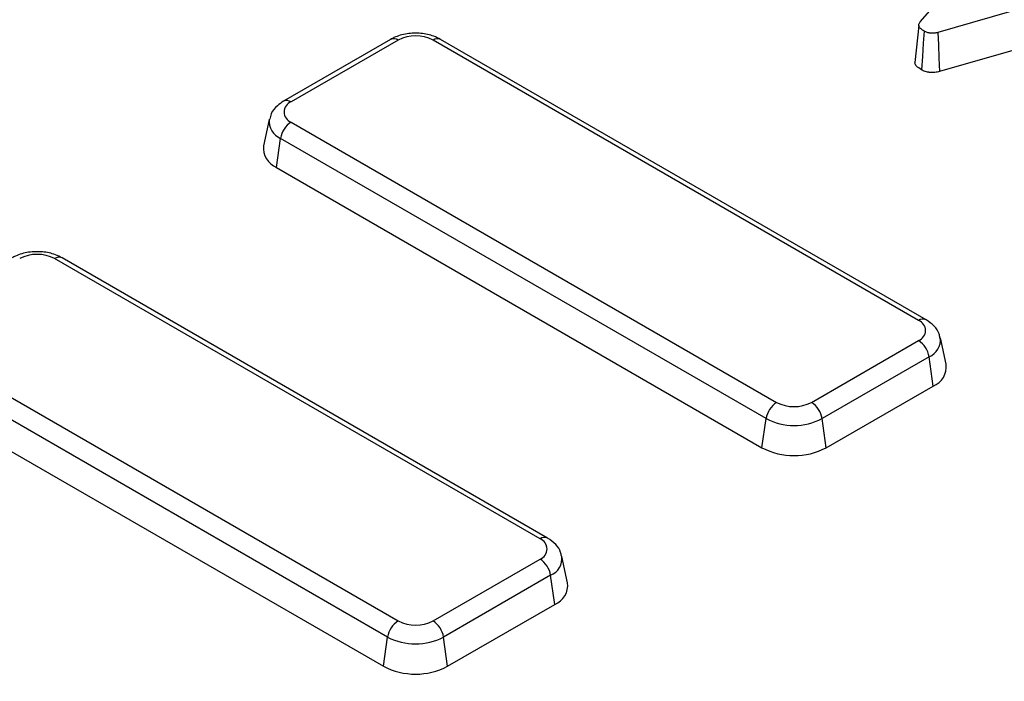
# Model space of a CAD drawing. Units: millimetres. Extents: x -189 to 5122, y -147 to 1848.
# Drawn here: x 1583 to 1637, y 588 to 625 of the extents above; entities that cross this region are included whole.
import ezdxf

# ---------------------------------------------------------------- set-up
doc = ezdxf.new("R2010")
doc.units = ezdxf.units.MM
doc.header["$LTSCALE"] = 5

msp = doc.modelspace()

# ---------------------------------------------------------------- linework, layer by layer
at = {"color": 7, "linetype": 'Continuous', "lineweight": 25}
for p, q in [((1632.455619, 624.568459), (1637.877126, 630.850948)), ((1644.318259, 627.123928), (1633.426353, 623.977634)), ((1632.374299, 624.369113), (1632.155831, 622.321691)), ((1641.609227, 624.15884), (1633.516115, 621.82102)), ((1603.243977, 623.594844), (1597.339636, 620.18634)), ((1603.66061, 623.553587), (1597.756268, 620.145083)), ((1632.359622, 608.09626), (1605.583845, 623.553587)), ((1632.776255, 608.137517), (1606.000478, 623.594844)), ((1596.55429, 619.184591), (1596.237388, 617.728516)), ((1597.756268, 619.034823), (1624.532045, 603.577496)), ((1596.950119, 616.528091), (1597.175965, 618.137529)), ((1623.951742, 602.680203), (1597.175965, 618.137529)), ((1596.950119, 616.528091), (1623.725896, 601.070764)), ((1611.488187, 596.047437), (1584.71241, 611.504764)), ((1611.90482, 596.088694), (1585.129043, 611.546021)), ((1633.878503, 605.679693), (1633.5616, 607.135767)), ((1576.884833, 606.986), (1603.66061, 591.528673)), ((1626.455281, 603.577496), (1632.359622, 606.986)), ((1603.080306, 590.63138), (1576.30453, 606.088706)), ((1632.939926, 606.088706), (1627.035584, 602.680203)), ((1633.165771, 604.479268), (1632.939926, 606.088706)), ((1576.078684, 604.479268), (1602.854461, 589.021941)), ((1627.26143, 601.070764), (1633.165771, 604.479268)), ((1623.725896, 601.070764), (1623.951742, 602.680203)), ((1627.26143, 601.070764), (1627.035584, 602.680203)), ((1605.583845, 591.528673), (1611.488187, 594.937177)), ((1613.007068, 593.630869), (1612.690165, 595.086944)), ((1612.068491, 594.039883), (1606.164149, 590.63138)), ((1612.294336, 592.430445), (1612.068491, 594.039883)), ((1606.389995, 589.021941), (1612.294336, 592.430445)), ((1602.854461, 589.021941), (1603.080306, 590.63138)), ((1606.389995, 589.021941), (1606.164149, 590.63138))]:
    msp.add_line(p, q, dxfattribs=at)
at = {"color": 7, "linetype": 'Continuous', "lineweight": 25, "flags": 128}
for points in [[(1632.669204, 624.051332), (1632.620686, 623.378853), (1632.56806, 622.649486), (1632.515431, 621.92012)], [(1633.426353, 623.977634), (1633.454668, 623.297141), (1633.485388, 622.55908), (1633.516115, 621.82102)]]:
    msp.add_lwpolyline(points, dxfattribs=at)
at = {"color": 8, "linetype": 'Continuous', "lineweight": 25}
for centre, radius, start, end in [((1603.41657, 623.213455), 0.418624, 54.341062, 114.3484796), ((1605.827886, 623.213455), 0.418624, 65.6515204, 125.658938), ((1597.512246, 619.805002), 0.418572, 54.3390563, 114.3718651), ((1597.544752, 619.063858), 0.99704, 172.5931442, 248.2916841), ((1584.955229, 611.176967), 0.407936, 64.7808901, 126.5295683), ((1632.602427, 607.768508), 0.407892, 64.7589009, 126.5316566), ((1632.544637, 607.030786), 1.021649, 292.7625279, 6.2503972), ((1611.730991, 595.719685), 0.407892, 64.7589009, 126.5316566), ((1611.673202, 594.981963), 1.021649, 292.7625279, 6.2503972)]:
    msp.add_arc(centre, radius, start, end, dxfattribs=at)
at = {"color": 7, "linetype": 'Continuous', "lineweight": 25}
for centre, radius, start, end in [((1604.622228, 621.697672), 2.090247, 62.6096722, 117.3903278), ((1597.966959, 619.589953), 0.593768, 110.7834208, 249.2165792), ((1598.464335, 617.940602), 1.303333, 122.9067666, 171.3096049), ((1597.404728, 617.609806), 1.173361, 174.1934006, 247.2045855), ((1583.750793, 609.648849), 2.090247, 62.6096722, 117.3903278), ((1632.148932, 607.54113), 0.593768, 290.7834208, 69.2165792), ((1631.651556, 605.891779), 1.303333, 8.6903951, 57.0932334), ((1632.741294, 605.543092), 1.145383, 291.7525347, 6.8494792), ((1625.240112, 602.483275), 1.303333, 122.9067666, 171.3096049), ((1625.493663, 605.433412), 2.090247, 242.6096722, 297.3903278), ((1625.747214, 602.483275), 1.303333, 8.6903951, 57.0932334), ((1625.493663, 605.6561), 3.351639, 242.6096722, 297.3903278), ((1625.493663, 604.482542), 3.842555, 242.6096722, 297.3903278), ((1611.277497, 595.492307), 0.593768, 290.7834208, 69.2165792), ((1610.78012, 593.842956), 1.303333, 8.6903951, 57.0932334), ((1611.869859, 593.494269), 1.145383, 291.7525347, 6.8494792), ((1604.368677, 590.434452), 1.303333, 122.9067666, 171.3096049), ((1604.622228, 593.384589), 2.090247, 242.6096722, 297.3903278), ((1604.875779, 590.434452), 1.303333, 8.6903951, 57.0932334), ((1604.622228, 593.607277), 3.351639, 242.6096722, 297.3903278), ((1604.622228, 592.433719), 3.842555, 242.6096722, 297.3903278)]:
    msp.add_arc(centre, radius, start, end, dxfattribs=at)
for points, knots in [([(1781.724593, 669.808772), (1781.631407, 669.375739), (1781.199185, 667.367225), (1780.166519, 663.802729), (1778.62067, 659.122369), (1776.79755, 654.474528), (1774.724664, 649.862105), (1772.397408, 645.29011), (1769.820048, 640.762887), (1766.994745, 636.284862), (1763.924484, 631.860361), (1760.612288, 627.493667), (1757.061436, 623.189014), (1753.275404, 618.950593), (1749.257889, 614.782549), (1745.012806, 610.688986), (1740.544292, 606.673956), (1735.856709, 602.741458), (1730.954643, 598.895432), (1725.842901, 595.139749), (1720.526511, 591.478208), (1715.010721, 587.914528), (1709.300996, 584.452345), (1703.403008, 581.0952), (1697.322625, 577.846528), (1691.065903, 574.709659), (1684.639082, 571.687812), (1678.048586, 568.784089), (1671.301011, 566.001478), (1664.403117, 563.34284), (1657.361825, 560.810911), (1650.184203, 558.408298), (1642.877465, 556.137475), (1635.448955, 554.000779), (1627.906147, 552.000409), (1620.25663, 550.138424), (1612.508106, 548.41674), (1604.668377, 546.837128), (1596.745338, 545.401214), (1588.746971, 544.110472), (1580.681333, 542.96623), (1572.556552, 541.969665), (1564.380813, 541.1218), (1556.162357, 540.423508), (1547.909465, 539.875504), (1539.630455, 539.478354), (1531.33367, 539.232465), (1523.027473, 539.13809), (1514.720236, 539.195327), (1506.420335, 539.404118), (1498.13614, 539.76425), (1489.876002, 540.275352), (1481.648247, 540.936901), (1473.461168, 541.748217), (1465.323015, 542.708467), (1457.241993, 543.816666), (1449.226244, 545.071675), (1441.283848, 546.472204), (1433.422808, 548.016813), (1425.651046, 549.703915), (1417.976389, 551.531769), (1410.406584, 553.498508), (1402.949192, 555.602056), (1395.611956, 557.840431), (1388.401387, 560.210633), (1381.328007, 562.712804), (1374.958299, 565.118808), (1370.996823, 566.729266), (1369.295287, 567.420992)], [0, 0, 0, 0, 0.004248347, 0.019704909, 0.03515358, 0.050593572, 0.066024496, 0.081446321, 0.096859325, 0.112264021, 0.127661096, 0.143051344, 0.158435611, 0.173814753, 0.189189599, 0.204560928, 0.219929454, 0.235295817, 0.25066058, 0.266024229, 0.281387179, 0.296749777, 0.312112287, 0.327474893, 0.342837796, 0.358201153, 0.373565083, 0.388929676, 0.404294994, 0.419661074, 0.435027937, 0.450395589, 0.465764021, 0.481133215, 0.496503144, 0.511873776, 0.527245071, 0.542616986, 0.557989475, 0.573362489, 0.588735978, 0.604109888, 0.619484166, 0.634858758, 0.650233609, 0.665608663, 0.680983864, 0.696359157, 0.711734485, 0.727109785, 0.742484988, 0.757860039, 0.773234881, 0.788609457, 0.803983712, 0.819357588, 0.834731032, 0.850103988, 0.865476402, 0.880848221, 0.896219395, 0.911589875, 0.926959616, 0.942328575, 0.957696717, 0.973064011, 0.988430435, 1, 1, 1, 1]), ([(1205.185198, 624.665924), (1205.720177, 623.710744), (1207.218361, 621.035805), (1209.954799, 616.695607), (1213.369385, 611.645735), (1217.040015, 606.655882), (1220.948656, 601.727112), (1225.096254, 596.864153), (1229.478419, 592.070676), (1234.091945, 587.350563), (1238.933071, 582.707556), (1243.997954, 578.145347), (1249.282545, 573.667554), (1254.78263, 569.27772), (1260.493823, 564.979315), (1266.411576, 560.775727), (1272.53118, 556.670267), (1278.847768, 552.666165), (1285.35632, 548.766567), (1292.051668, 544.974534), (1298.928502, 541.293039), (1305.981375, 537.724964), (1313.204705, 534.273103), (1320.592775, 530.940155), (1328.139744, 527.728727), (1335.839647, 524.641331), (1343.686401, 521.68038), (1351.673808, 518.848189), (1359.795561, 516.146972), (1368.04525, 513.578841), (1376.416364, 511.145803), (1384.902297, 508.849761), (1393.496353, 506.692509), (1402.191754, 504.675735), (1410.981639, 502.801017), (1419.859077, 501.069819), (1428.817066, 499.483496), (1437.848541, 498.04329), (1446.946379, 496.750327), (1456.103406, 495.605618), (1465.312401, 494.61006), (1474.566102, 493.764432), (1483.857213, 493.069394), (1493.178406, 492.525492), (1502.522331, 492.13315), (1511.881621, 491.892677), (1521.248896, 491.804259), (1530.616768, 491.867967), (1539.97785, 492.083749), (1549.32476, 492.451438), (1558.650126, 492.970744), (1567.946595, 493.641262), (1577.206837, 494.462466), (1586.42355, 495.433713), (1595.589467, 496.554243), (1604.69736, 497.823178), (1613.740047, 499.239527), (1622.710399, 500.80218), (1631.601341, 502.509915), (1640.405862, 504.361396), (1649.117019, 506.355175), (1657.727942, 508.489693), (1666.23184, 510.763282), (1674.622005, 513.174164), (1682.891818, 515.720455), (1691.034757, 518.400166), (1699.044394, 521.211204), (1706.914414, 524.151368), (1714.638582, 527.218378), (1722.210885, 530.409786), (1729.625017, 533.72329), (1736.876337, 537.155596), (1743.954571, 540.706661), (1750.875392, 544.366155), (1755.336761, 546.900083), (1757.569554, 548.168244)], [0, 0, 0, 0, 0.007647857, 0.021417471, 0.035189516, 0.048963798, 0.062740101, 0.076518198, 0.090297862, 0.104078869, 0.117861005, 0.131644071, 0.145427885, 0.159212284, 0.17299712, 0.186782266, 0.200567612, 0.214353062, 0.228138525, 0.241923927, 0.255709217, 0.269494354, 0.283279307, 0.297064053, 0.310848572, 0.324632854, 0.338416891, 0.352200682, 0.365984226, 0.379767527, 0.393550591, 0.407333426, 0.421116041, 0.434898447, 0.448680656, 0.462462681, 0.476244535, 0.490026232, 0.503807787, 0.517589214, 0.531370528, 0.545151745, 0.558932881, 0.572713949, 0.586494967, 0.600275949, 0.614056912, 0.627837871, 0.64161884, 0.655399831, 0.66918086, 0.682961943, 0.696743096, 0.710524334, 0.724305673, 0.738087129, 0.751868718, 0.765650454, 0.779432352, 0.793214428, 0.806996696, 0.82077917, 0.834561863, 0.848344788, 0.862127956, 0.875911377, 0.88969506, 0.903479012, 0.917263236, 0.931047736, 0.944832508, 0.958617548, 0.972402844, 0.98618838, 1, 1, 1, 1]), ([(1632.669204, 624.051332), (1632.634282, 624.072385), (1632.602137, 624.091922), (1632.559847, 624.120464), (1632.546566, 624.130009), (1632.520858, 624.14984), (1632.508628, 624.159975), (1632.473992, 624.190935), (1632.453636, 624.212336), (1632.418438, 624.256663), (1632.403688, 624.279389), (1632.383103, 624.322676), (1632.376901, 624.344009), (1632.372404, 624.386688), (1632.374217, 624.408605), (1632.38518, 624.455352), (1632.393764, 624.477712), (1632.417079, 624.518364), (1632.434659, 624.54156), (1632.455619, 624.568459)], [0.0047656047, 0.0047656047, 0.0047656047, 0.0047656047, 0.125, 0.125, 0.1875, 0.1875, 0.25, 0.25, 0.375, 0.375, 0.5, 0.5, 0.625, 0.625, 0.75, 0.75, 0.875, 0.875, 0.9966447879, 0.9966447879, 0.9966447879, 0.9966447879]), ([(1606.000478, 623.594844), (1605.879199, 623.656038), (1605.550468, 623.821906), (1604.913476, 623.95208), (1604.138721, 623.931083), (1603.578598, 623.774691), (1603.305199, 623.627749), (1603.243977, 623.594844)], [0, 0, 0, 0, 0.148395773, 0.402229442, 0.658740802, 0.923581636, 1, 1, 1, 1]), ([(1633.426353, 623.977634), (1633.387484, 623.968653), (1633.352085, 623.960616), (1633.284949, 623.947717), (1633.251205, 623.94264), (1633.182126, 623.935154), (1633.148896, 623.933024), (1633.106487, 623.932922), (1633.09278, 623.933372), (1633.060628, 623.935341), (1633.042983, 623.936852), (1633.004768, 623.940716), (1632.985803, 623.942869), (1632.952009, 623.947414), (1632.936772, 623.94984), (1632.894711, 623.957914), (1632.865807, 623.965446), (1632.808821, 623.984076), (1632.781505, 623.994855), (1632.72864, 624.019486), (1632.700617, 624.03439), (1632.669204, 624.051332)], [0.0083221973, 0.0083221973, 0.0083221973, 0.0083221973, 0.125, 0.125, 0.25, 0.25, 0.375, 0.375, 0.4375, 0.4375, 0.5, 0.5, 0.5625, 0.5625, 0.625, 0.625, 0.75, 0.75, 0.875, 0.875, 0.994473351, 0.994473351, 0.994473351, 0.994473351]), ([(1632.515431, 621.92012), (1632.419381, 621.984865), (1632.261729, 622.091134), (1632.154859, 622.240321), (1632.16365, 622.308323), (1632.165348, 622.321453)], [0, 0, 0, 0, 0.5571629646, 0.9144928548, 1, 1, 1, 1]), ([(1633.516115, 621.82102), (1633.473947, 621.81126), (1633.431778, 621.801501), (1633.345709, 621.784964), (1633.301713, 621.778291), (1633.212329, 621.768604), (1633.166892, 621.765449), (1633.098857, 621.765285), (1633.076213, 621.766061), (1633.031064, 621.768825), (1633.008557, 621.770794), (1632.963725, 621.775327), (1632.941389, 621.777843), (1632.89716, 621.783792), (1632.875268, 621.787232), (1632.810695, 621.799626), (1632.769104, 621.810602), (1632.689964, 621.836474), (1632.652408, 621.851393), (1632.581805, 621.884289), (1632.548618, 621.902205), (1632.515431, 621.92012)], [0, 0, 0, 0, 0.125, 0.125, 0.25, 0.25, 0.375, 0.375, 0.4375, 0.4375, 0.5, 0.5, 0.5625, 0.5625, 0.625, 0.625, 0.75, 0.75, 0.875, 0.875, 1, 1, 1, 1]), ([(1597.339636, 620.18634), (1597.223551, 620.108693), (1596.94572, 619.922855), (1596.657979, 619.5782), (1596.601823, 619.289385), (1596.582519, 619.190106)], [0, 0, 0, 0, 0.320184134, 0.766315361, 1, 1, 1, 1]), ([(1585.129043, 611.546021), (1585.007763, 611.607215), (1584.679033, 611.773083), (1584.042041, 611.903257), (1583.267286, 611.88226), (1582.707163, 611.725868), (1582.433764, 611.578926), (1582.372542, 611.546021)], [0, 0, 0, 0, 0.148395773, 0.402229442, 0.658740802, 0.923581636, 1, 1, 1, 1]), ([(1633.531226, 607.139123), (1633.522354, 607.211896), (1633.492599, 607.455953), (1633.226704, 607.820575), (1632.93054, 608.02896), (1632.776255, 608.137517)], [0, 0, 0, 0, 0.169112258, 0.5671541674, 1, 1, 1, 1]), ([(1612.65979, 595.0903), (1612.650918, 595.163073), (1612.621164, 595.40713), (1612.355269, 595.771752), (1612.059105, 595.980137), (1611.90482, 596.088694)], [0, 0, 0, 0, 0.169112258, 0.567154167, 1, 1, 1, 1])]:
    msp.add_open_spline(points, degree=3, knots=knots, dxfattribs=at)

doc.saveas('drawing.dxf')
